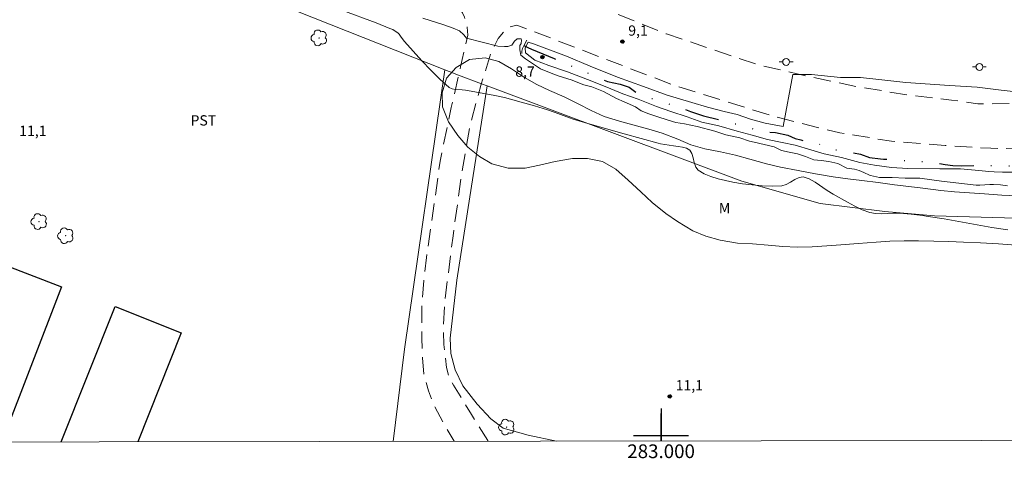
# Model space of a CAD drawing. Units: metres. Extents: x 282645 to 283160, y 1661594 to 1662158.
# Drawn here: x 282907 to 283050, y 1661597 to 1661661 of the extents above; entities that cross this region are included whole.
import ezdxf
from ezdxf.enums import TextEntityAlignment as Align

# ---------------------------------------------------------------- set-up
doc = ezdxf.new("R2010")
doc.units = ezdxf.units.M
doc.header["$MEASUREMENT"] = 0
doc.linetypes.add('DIVIDE', pattern=[1.25, 0.5, -0.25, 0, -0.25, 0, -0.25])
doc.linetypes.add('HIDDEN', pattern=[0.375, 0.25, -0.125])
for name, color, linetype, lineweight in [('Articulacao', 7, 'Continuous', 18), ('Bueiro', 8, 'Continuous', 18), ('Cerca', 8, 'Cerca', 20), ('Coordenadas', 7, 'Continuous', 9), ('Edificacoes', 7, 'Continuous', 30), ('Nao_Pavimentada_S_Mfio', 10, 'HIDDEN', 15), ('Poste', 7, 'Continuous', 9), ('Vala', 5, 'DIVIDE', 25)]:
    doc.layers.add(name, color=color, linetype=linetype, lineweight=lineweight)
for name, color, linetype, lineweight, true_color in [('Arvores_Isoladas', 7, 'Continuous', 18, 0x00ff33), ('Curvas_Intermediarias', 7, 'Continuous', 9, 0x783c14), ('Curvas_Mestras', 7, 'Continuous', 20, 0x783c14), ('Pto_Cotado', 7, 'Continuous', 9, 0x783c14), ('Topon_Cultura', 7, 'Continuous', 9, 0x00ff33), ('Topon_Pto_Cotado', 7, 'Continuous', 9, 0x783c14), ('Topon_Vegetacao', 7, 'Continuous', 9, 0x00ff33), ('Vegetacao', 7, 'Orla8', 9, 0x00ff33)]:
    doc.layers.add(name, color=color, linetype=linetype, lineweight=lineweight, true_color=true_color)
doc.layers.add('Malha', color=7, linetype='Continuous')
doc.styles.add('Arial', font='arial.ttf', dxfattribs={"height": 1.5})
doc.styles.get("Standard").update_dxf_attribs({"font": 'arial.ttf'})
doc.linetypes.add('Cerca', pattern='A,10,0,["X",Standard,S=1,R=0,X=0,Y=-0.5],0.1', length=10.1)
doc.linetypes.add('Orla8', pattern='A,6,-0.5,["V",Standard,S=1,R=0,X=-0.5,Y=-1],-0.5,6,-0.5,["V",Standard,S=1,R=0,X=-0.5,Y=-1],-0.5', length=14)

# ---------------------------------------------------------------- blocks, each defined once
blk = doc.blocks.new('Cotas')
at = {"layer": 'Pto_Cotado'}
blk.add_hatch(color=256, dxfattribs=at).paths.add_polyline_path([(0, 0.24, 1), (0, -0.24, 1)])
at = {"layer": 'Pto_Cotado', "lineweight": -3}
blk.add_lwpolyline([(0, -0.24, -1), (0, 0.24, -1)], format="xyb", close=True, dxfattribs=at)
blk = doc.blocks.new('Arvore')
at = {"layer": 'Arvores_Isoladas'}
blk.add_lwpolyline([(-0.72, 0.49, 0.872324), (-0.72, -0.55, 0.862983), (0.28, -0.83, 0.900105), (0.89, 0.03, 0.863155), (0.26, 0.86, 0.882486)], format="xyb", close=True, dxfattribs=at)
blk.add_circle((0, 0), 0.0286, dxfattribs=at)
blk = doc.blocks.new('Poste')
at = {"layer": 'Poste'}
for points in [[(-0.5, 0), (-1, 0)], [(0.5, 0), (1, 0)]]:
    blk.add_lwpolyline(points, dxfattribs=at)
blk.add_lwpolyline([(0, 0.5, 1), (0, -0.5, 1)], format="xyb", close=True, dxfattribs=at)

msp = doc.modelspace()

# ---------------------------------------------------------------- linework, layer by layer
at = {"layer": 'Articulacao', "flags": 128}
msp.add_lwpolyline([(282660.47, 1662153), (283142.12, 1662153.75), (283142.97, 1661599.48), (282661.34, 1661598.73), (282660.47, 1662153)], close=True, dxfattribs=at)
at = {"layer": 'Bueiro', "flags": 128}
msp.add_lwpolyline([(282980.44, 1661657.67), (282980.07, 1661656.92), (282979.81, 1661656.43), (282979.75, 1661656.04), (282979.75, 1661655.82), (282979.75, 1661655.72)], dxfattribs=at)
at = {"layer": 'Cerca', "flags": 128}
for points in [[(282907.71, 1661674.53), (282912.67, 1661672.46), (282913.76, 1661675.08), (282968.54, 1661653.31), (282969.16, 1661653.06), (282970.53, 1661652.55), (282973.84, 1661651.31), (282974.66, 1661651), (283011.73, 1661637.08), (283023.17, 1661633.86), (283032.57, 1661632.67), (283039.78, 1661632.05), (283053.39, 1661631.65), (283064.73, 1661631.54), (283070.54, 1661631.49), (283082.42, 1661633.07), (283101.31, 1661637.85), (283121.55, 1661644.29), (283123.59, 1661644.94), (283124.2, 1661645.13), (283142.9, 1661651.23)], [(282968.54, 1661653.31), (282962.67, 1661612.61), (282961.01, 1661599.19)], [(282984.79, 1661599.23), (282980.63, 1661600.07), (282977, 1661601.09), (282975.22, 1661602.45), (282973.25, 1661604.61), (282971.14, 1661607.28), (282970.05, 1661609.63), (282969.4, 1661611.99), (282969.3, 1661614.25), (282970.25, 1661622.69), (282974.66, 1661651)]]:
    msp.add_lwpolyline(points, dxfattribs=at)
at = {"layer": 'Curvas_Intermediarias', "flags": 128}
for points, elevation in [([(282953.54, 1661662.02), (282958.51, 1661660.18), (282960.54, 1661659.37), (282960.94, 1661659.19), (282961.31, 1661658.98), (282961.66, 1661658.74), (282961.89, 1661658.52), (282962.08, 1661658.25), (282962.44, 1661657.69), (282962.64, 1661657.43), (282965.18, 1661654.65), (282966.47, 1661653.27), (282967.79, 1661651.96), (282969.17, 1661650.76), (282969.57, 1661650.55), (282970.03, 1661650.46), (282971.03, 1661650.42), (282971.52, 1661650.37), (282975.58, 1661649.63), (282977.21, 1661649.28), (282978.43, 1661648.96), (282979.64, 1661648.61), (282981.56, 1661648.06), (282983.47, 1661647.48), (282984.42, 1661647.17), (282984.99, 1661646.97), (282986.66, 1661646.31), (282987.22, 1661646.12), (282989.68, 1661645.39), (282994.62, 1661643.98), (282999.58, 1661642.62), (282999.89, 1661642.55), (283001.8, 1661642.23), (283002.46, 1661642.16), (283003.1, 1661642.06), (283003.68, 1661641.9), (283004.16, 1661641.62), (283004.49, 1661641.13), (283004.68, 1661640.49), (283004.83, 1661639.8), (283005.04, 1661639.16), (283005.4, 1661638.7), (283006.26, 1661638.17), (283007.24, 1661637.76), (283008.29, 1661637.44), (283009.37, 1661637.18), (283010.43, 1661636.97), (283011.84, 1661636.73), (283013.27, 1661636.55), (283014.72, 1661636.43), (283016.15, 1661636.39), (283017.56, 1661636.44), (283018.21, 1661636.62), (283018.85, 1661636.97), (283019.47, 1661637.36), (283020.08, 1661637.66), (283020.69, 1661637.72), (283021.57, 1661637.44), (283022.43, 1661636.96), (283024.16, 1661635.75), (283025.03, 1661635.21), (283027.14, 1661634.02), (283028.2, 1661633.44), (283029.28, 1661632.93), (283030.39, 1661632.54), (283031.22, 1661632.39), (283032.07, 1661632.35), (283033.82, 1661632.43), (283034.69, 1661632.42), (283036.37, 1661632.28), (283038.04, 1661632.09), (283038.87, 1661631.97), (283041.19, 1661631.6), (283048.14, 1661630.37), (283050.46, 1661629.99)], 11), ([(283051.06, 1661638.43), (283049.67, 1661638.42), (283048.46, 1661638.47), (283047.71, 1661638.52), (283046.23, 1661638.64), (283043.57, 1661638.89), (283040.56, 1661638.89), (283035.93, 1661638.93), (283033.55, 1661639.11), (283031.05, 1661639.44), (283028.91, 1661639.8), (283026.27, 1661640.55), (283023.72, 1661641.08), (283021.8, 1661641.66), (283019.49, 1661642.36), (283017.61, 1661642.72), (283015.5, 1661643.16), (283013.25, 1661643.83), (283011.05, 1661644.38), (283008.41, 1661645.19), (283005.91, 1661645.71), (283003.8, 1661646.49), (283001.42, 1661647.27), (282999.31, 1661647.99), (282996.64, 1661649.07), (282994.42, 1661649.82), (282992.08, 1661650.79), (282989.31, 1661651.9), (282986.39, 1661653.04), (282983.64, 1661653.95), (282981.61, 1661654.73), (282980.25, 1661655.79), (282980.2, 1661656.51), (282980.64, 1661657.34), (282981.45, 1661657.09), (282986.22, 1661655.32), (282989.67, 1661653.87), (282993.64, 1661652.24), (282997.44, 1661650.88), (283000.86, 1661649.63), (283004.47, 1661648.57), (283006.77, 1661647.88), (283009.19, 1661647.27), (283011.05, 1661646.8), (283013, 1661646.13), (283015.16, 1661645.55), (283017.77, 1661645.08), (283019.19, 1661652.66), (283021.91, 1661652.63), (283026.13, 1661652.19), (283029.04, 1661652.19), (283032.13, 1661651.88), (283035.6, 1661651.47), (283041.98, 1661651.03), (283046.01, 1661650.81), (283049.51, 1661650.36), (283052.48, 1661650)], 9)]:
    msp.add_lwpolyline(points, dxfattribs=dict(at, elevation=elevation))
at = {"layer": 'Curvas_Mestras', "elevation": 10, "flags": 128}
msp.add_lwpolyline([(282965.32, 1661660.85), (282968.21, 1661659.93), (282969.73, 1661659.41), (282970.65, 1661659.03), (282971.28, 1661658.44), (282971.7, 1661657.92), (282976.23, 1661656.77), (282977.23, 1661656.71), (282977.71, 1661656.71), (282978.27, 1661656.94), (282978.65, 1661657.52), (282979.07, 1661657.84), (282979.61, 1661657.84), (282979.69, 1661657.63), (282979.63, 1661657.15), (282979.42, 1661656.88), (282979.46, 1661656.23), (282979.57, 1661655.48), (282980.28, 1661654.95), (282982.43, 1661653.49), (282984, 1661652.82), (282985.16, 1661652.41), (282986.92, 1661651.86), (282988.76, 1661651.15), (282989.91, 1661650.84), (282991.6, 1661650.17), (282993.52, 1661649.16), (282994.63, 1661648.66), (282996.26, 1661647.95), (282997.11, 1661647.33), (282998.2, 1661646.91), (282999.37, 1661646.51), (283001.02, 1661645.99), (283002.14, 1661645.63), (283003.38, 1661645.47), (283005.26, 1661645.09), (283007.83, 1661644.38), (283009.43, 1661643.86), (283011.48, 1661643.41), (283012.86, 1661642.93), (283013.53, 1661642.77), (283014.99, 1661642.45), (283016.43, 1661642.1), (283017.54, 1661641.55), (283018.62, 1661641.33), (283019.85, 1661641.11), (283021.02, 1661640.72), (283022.21, 1661640.2), (283023.3, 1661640.11), (283024.41, 1661639.96), (283025.7, 1661639.67), (283027.04, 1661639), (283028.15, 1661638.84), (283028.83, 1661638.65), (283029.52, 1661638.36), (283030.34, 1661637.98), (283030.46, 1661637.94), (283031.8, 1661637.66), (283032.43, 1661637.66), (283033.64, 1661637.66), (283035.52, 1661637.56), (283037.67, 1661637.54), (283040.8, 1661637.12), (283045.87, 1661636.52), (283046.37, 1661636.51), (283047.86, 1661636.64), (283048.36, 1661636.64), (283049.38, 1661636.55), (283050.41, 1661636.43)], dxfattribs=at)
at = {"layer": 'Edificacoes', "flags": 128}
for points in [[(282894.13, 1661599.09), (282904.05, 1661625.04), (282912.71, 1661621.72)], [(282912.71, 1661621.72), (282904.07, 1661599.1)], [(282912.69, 1661599.12), (282920.54, 1661618.84), (282930.14, 1661615.02)], [(282930.14, 1661615.02), (282923.82, 1661599.13)]]:
    msp.add_lwpolyline(points, dxfattribs=at)
at = {"layer": 'Malha', "flags": 128}
for points in [[(283000, 1661604), (283000, 1661599.25)], [(283000, 1661599.25), (283000, 1661603.25)], [(283004, 1661600), (282996, 1661600)]]:
    msp.add_lwpolyline(points, dxfattribs=at)
at = {"layer": 'Nao_Pavimentada_S_Mfio', "ltscale": 10, "flags": 128}
for points in [[(282988.56, 1661697.42), (282981.8, 1661682.44), (282978.67, 1661677.26), (282977.04, 1661674.54), (282976.21, 1661673.17), (282975.56, 1661672.38), (282975.08, 1661671.7), (282974.69, 1661671.11), (282974.44, 1661670.6), (282974.37, 1661669.99), (282974.42, 1661669.53), (282974.7, 1661669.16), (282976.02, 1661668.58), (282987.04, 1661664.11), (283000.8, 1661658.55), (283014.12, 1661654.06), (283021.35, 1661652.4), (283028.71, 1661650.84), (283035.81, 1661649.68), (283042.28, 1661648.93), (283046.09, 1661648.37), (283055.09, 1661648.45), (283063.06, 1661648.94), (283070.6, 1661649.67), (283080.64, 1661650.9), (283088.29, 1661652.55), (283096.14, 1661654.65), (283106.9, 1661657.64), (283118.24, 1661660.99), (283129.66, 1661664.41), (283130.43, 1661665.19), (283130.99, 1661666.11), (283131.37, 1661667.06), (283131.59, 1661667.77), (283131.72, 1661669.96), (283131.48, 1661671.97), (283131.02, 1661673.88), (283127.12, 1661687.08), (283123.07, 1661700.64), (283114.8, 1661724.04)], [(282921, 1661681.57), (282936.53, 1661675.77), (282955.36, 1661668.47), (282968.37, 1661663.44), (282970, 1661662.82), (282970.76, 1661662.12), (282971.07, 1661661.65), (282971.37, 1661660.98), (282971.6, 1661660.43), (282971.78, 1661659.55), (282971.85, 1661658.39), (282970.81, 1661653.77), (282969.46, 1661647.86), (282967.84, 1661640.02), (282966.54, 1661630.83), (282965.84, 1661625.98), (282965.46, 1661622.62), (282965.19, 1661619.44), (282965.16, 1661614.24), (282965.26, 1661611.34), (282965.45, 1661608.98), (282966.14, 1661606.53), (282966.86, 1661604.58), (282968.44, 1661601.62), (282969.88, 1661599.21)], [(282974.84, 1661599.21), (282974.77, 1661599.32), (282972.38, 1661603.12), (282970.76, 1661605.83), (282969.76, 1661607.36), (282969.12, 1661608.7), (282968.76, 1661609.93), (282968.54, 1661612.06), (282968.4, 1661613.28), (282968.28, 1661615.55), (282968.52, 1661619.65), (282969.72, 1661629.14), (282971.02, 1661638.55), (282972.11, 1661644.84), (282973.81, 1661651.22), (282975.27, 1661655.84), (282976.3, 1661657.88), (282977.14, 1661658.94), (282978.01, 1661659.61), (282979.01, 1661659.83), (282983.5, 1661658.12), (283002.04, 1661651.01), (283016.38, 1661646.54), (283025.99, 1661644.14), (283033.53, 1661642.93), (283041.34, 1661642.3), (283048.01, 1661641.89), (283055.58, 1661641.73), (283062.32, 1661641.86), (283069.05, 1661642.42), (283075.76, 1661643.2), (283083.08, 1661644.45), (283092.28, 1661646.32), (283105.96, 1661649.88), (283119.9, 1661653.85), (283120.72, 1661652.38), (283121.51, 1661650.23), (283121.54, 1661647.72), (283121.55, 1661644.63), (283121.54, 1661641.11), (283121.42, 1661638.34), (283121.26, 1661635.54), (283120.68, 1661630.44), (283117.89, 1661611.48), (283116.55, 1661599.43)]]:
    msp.add_lwpolyline(points, dxfattribs=at)
at = {"layer": 'Vala', "ltscale": 10, "flags": 128}
msp.add_lwpolyline([(282980.03, 1661656.85), (282980.59, 1661656.6), (282981.15, 1661656.36), (282984.42, 1661654.96), (282988.62, 1661653.2), (282990.58, 1661652.25), (282992.2, 1661651.63), (282994.03, 1661651.25), (282995.33, 1661650.8), (282996.33, 1661650.07), (282997.13, 1661649.72), (282999.68, 1661648.79), (283002.25, 1661648.02), (283004.28, 1661647.27), (283006.15, 1661646.62), (283008.4, 1661646.07), (283010.45, 1661645.57), (283013.83, 1661644.59), (283015.34, 1661644.29), (283016.66, 1661644.18), (283018.43, 1661643.79), (283019.51, 1661643.33), (283020.33, 1661643.11), (283021.21, 1661642.93), (283022.26, 1661642.88), (283023.18, 1661642.43), (283023.53, 1661642.11), (283024.08, 1661641.85), (283024.79, 1661641.81), (283026.27, 1661641.48), (283027.76, 1661641.28), (283029.04, 1661641.03), (283030.31, 1661640.55), (283031.92, 1661640.37), (283032.37, 1661640.33), (283035.06, 1661640.12), (283037.02, 1661640.05), (283038.75, 1661639.92), (283039.85, 1661639.79), (283041.32, 1661639.52), (283042.47, 1661639.37), (283043.74, 1661639.32), (283045.96, 1661639.38), (283049.84, 1661639.35), (283054.57, 1661639.35), (283059.01, 1661639.39), (283062.45, 1661639.64), (283066.05, 1661640.05), (283070.31, 1661640.33), (283073.69, 1661641.05), (283081.21, 1661641.9), (283083.65, 1661642.49), (283087.6, 1661643.31), (283091.29, 1661643.9), (283095.42, 1661644.66), (283098.93, 1661645.5), (283102.31, 1661646.94), (283109.16, 1661648.95), (283112.76, 1661650.01), (283119.99, 1661651.41)], dxfattribs=at)
at = {"layer": 'Vegetacao', "flags": 128}
msp.add_lwpolyline([(283082.44, 1661637.42), (283082.99, 1661637.38), (283084.74, 1661637.41), (283086.68, 1661638.05), (283088.45, 1661638.95), (283090.18, 1661639.95), (283092.13, 1661640.83), (283094.22, 1661641.72), (283096.23, 1661642.5), (283098.07, 1661643.36), (283099.97, 1661644.2), (283102.02, 1661645.16), (283104.08, 1661646.01), (283106.23, 1661646.77), (283108.42, 1661647.39), (283110.43, 1661647.83), (283112.41, 1661648.24), (283114.56, 1661648.8), (283116.68, 1661648.93), (283118.73, 1661648.89), (283120.77, 1661648.31), (283122.34, 1661647.02), (283123.33, 1661645.09), (283124.07, 1661643.07), (283124.34, 1661640.73), (283123.6, 1661638.66), (283122.11, 1661637.16), (283119.95, 1661636.37), (283117.9, 1661636.06), (283115.75, 1661635.7), (283113.37, 1661634.8), (283111.29, 1661633.68), (283109.44, 1661632.35), (283108.92, 1661630.22), (283109.84, 1661628.1), (283111.48, 1661626.77), (283113.54, 1661626.31), (283115.53, 1661626.71), (283117.7, 1661627.28), (283119.94, 1661627.32), (283122.31, 1661626.68), (283124.08, 1661625.73), (283125.65, 1661624.39), (283126.85, 1661622.74), (283127.54, 1661620.44), (283127.45, 1661618.16), (283126.13, 1661616.22), (283124.29, 1661614.71), (283122.13, 1661613.82), (283119.9, 1661613.91), (283117.89, 1661614.39), (283115.97, 1661615.27), (283114.38, 1661616.71), (283113.5, 1661618.56), (283112.76, 1661620.46), (283111.35, 1661621.98), (283109.35, 1661621.74), (283108.44, 1661619.73), (283107.77, 1661617.79), (283106.66, 1661615.98), (283105.37, 1661614.2), (283103.93, 1661612.38), (283102.19, 1661611.12), (283100.08, 1661610.83), (283097.92, 1661611.27), (283096.22, 1661612.58), (283095.51, 1661614.48), (283094.11, 1661616.15), (283092.38, 1661617.78), (283090.91, 1661619.17), (283089.14, 1661620.67), (283087.14, 1661621.91), (283084.8, 1661622.33), (283082.82, 1661621.71), (283080.93, 1661620.73), (283079.07, 1661619.19), (283077.96, 1661617.17), (283077.27, 1661615.11), (283077.05, 1661612.71), (283076.76, 1661610.31), (283076.17, 1661608.08), (283075.22, 1661606.02), (283073.73, 1661604.41), (283071.91, 1661603.04), (283069.89, 1661602.03), (283067.91, 1661601.63), (283065.85, 1661601.62), (283063.49, 1661602.21), (283061.6, 1661603.41), (283060.24, 1661604.91), (283059.2, 1661606.75), (283058.93, 1661608.76), (283059.08, 1661610.96), (283059.64, 1661613.23), (283060.2, 1661615.29), (283060.51, 1661617.43), (283060.6, 1661619.8), (283060.24, 1661621.94), (283059.2, 1661623.82), (283057.71, 1661625.33), (283056.01, 1661626.55), (283053.72, 1661627.43), (283051.62, 1661627.78), (283049.08, 1661627.97), (283046.49, 1661628.11), (283044.03, 1661628.22), (283041.86, 1661628.32), (283039.71, 1661628.37), (283037.48, 1661628.39), (283035.37, 1661628.39), (283033.3, 1661628.37), (283031.29, 1661628.23), (283028.69, 1661628), (283026.17, 1661627.81), (283024.1, 1661627.68), (283021.98, 1661627.55), (283019.82, 1661627.5), (283017.72, 1661627.59), (283015.58, 1661627.78), (283013.29, 1661627.95), (283011.12, 1661628.07), (283008.59, 1661628.5), (283006.49, 1661629.08), (283004.61, 1661629.89), (283002.37, 1661631.24), (283000.71, 1661632.41), (282998.69, 1661634.01), (282997.06, 1661635.54), (282995.22, 1661637.26), (282993.43, 1661638.86), (282991.45, 1661639.97), (282989.27, 1661640.41), (282987.11, 1661640.42), (282984.57, 1661639.96), (282982.3, 1661639.42), (282980.21, 1661639), (282977.75, 1661639.01), (282975.38, 1661639.63), (282973.55, 1661640.68), (282971.88, 1661642.08), (282970.42, 1661643.74), (282969.04, 1661645.73), (282968.18, 1661647.93), (282968.13, 1661649.96), (282968.76, 1661652.13), (282970.19, 1661653.68), (282972.13, 1661654.85), (282974.41, 1661655.08), (282976.39, 1661654.53), (282978.23, 1661653.45), (282980.14, 1661652.23), (282981.9, 1661651.19), (282983.78, 1661650.31), (282985.87, 1661649.37), (282987.95, 1661648.37), (282989.81, 1661647.39), (282991.72, 1661646.54), (282993.96, 1661645.84), (282995.89, 1661645.3), (282998.2, 1661644.69), (283000.16, 1661644.11), (283002.41, 1661643.23), (283004.31, 1661642.4), (283006.35, 1661641.81), (283008.66, 1661641.38), (283010.85, 1661640.9), (283012.9, 1661640.29), (283015.34, 1661639.63), (283017.37, 1661639.16), (283019.97, 1661638.65), (283022.48, 1661638.16), (283025.05, 1661637.73), (283027.19, 1661637.44), (283029.2, 1661637.21), (283031.57, 1661636.92), (283033.99, 1661636.59), (283036.03, 1661636.33), (283038.09, 1661636.07), (283040.72, 1661635.76), (283042.72, 1661635.55), (283044.9, 1661635.38), (283047.05, 1661635.25), (283049.57, 1661635.08), (283051.71, 1661634.99), (283053.82, 1661634.92), (283056.23, 1661634.93), (283058.36, 1661635.01), (283060.75, 1661635.32), (283062.81, 1661635.65), (283064.89, 1661635.92), (283067.24, 1661636.17), (283069.45, 1661636.41), (283071.51, 1661636.77), (283073.77, 1661636.86), (283075.87, 1661636.98), (283078.2, 1661637.21), (283080.33, 1661637.36), (283082.34, 1661637.32)], close=True, dxfattribs=at)

# ---------------------------------------------------------------- block references
at = {"layer": 'Arvores_Isoladas'}
for p in [(282950.23, 1661657.98), (282909.46, 1661631.22), (282913.33, 1661629.15), (282977.52, 1661601.26)]:
    msp.add_blockref('Arvore', p, dxfattribs=at)
at = {"layer": 'Poste'}
for p in [(283018.2, 1661654.48), (283046.33, 1661653.74)]:
    msp.add_blockref('Poste', p, dxfattribs=at)
at = {"layer": 'Pto_Cotado', "rotation": 0.01605288620525206}
for p in [(282994.36, 1661657.44, 9.12), (282982.72, 1661655.18, 8.67), (283001.25, 1661605.74, 11.12)]:
    msp.add_blockref('Cotas', p, dxfattribs=at)

# ---------------------------------------------------------------- texts
at = {"layer": 'Coordenadas', "style": 'Arial'}
msp.add_text('283.000', height=2, dxfattribs=at).set_placement((283000, 1661598.75), align=Align.TOP_CENTER)
at = {"layer": 'Topon_Cultura', "style": 'Arial'}
msp.add_text('PST', height=1.5, rotation=0.0161, dxfattribs=at).set_placement((282931.51, 1661645.21))
at = {"layer": 'Topon_Pto_Cotado', "style": 'Arial'}
for s, p in [('9,1', (282995.22, 1661658.3, 9.12)), ('8,7', (282978.78, 1661652.32, 8.67)), ('11,1', (282906.58, 1661643.69, 11.07)), ('11,1', (283002.12, 1661606.61, 11.12))]:
    msp.add_text(s, height=1.5, rotation=0.0161, dxfattribs=at).set_placement(p)
at = {"layer": 'Topon_Vegetacao', "style": 'Arial'}
msp.add_text('M', height=1.5, rotation=0.0161, dxfattribs=at).set_placement((283008.41, 1661632.44))

doc.saveas('drawing.dxf')
